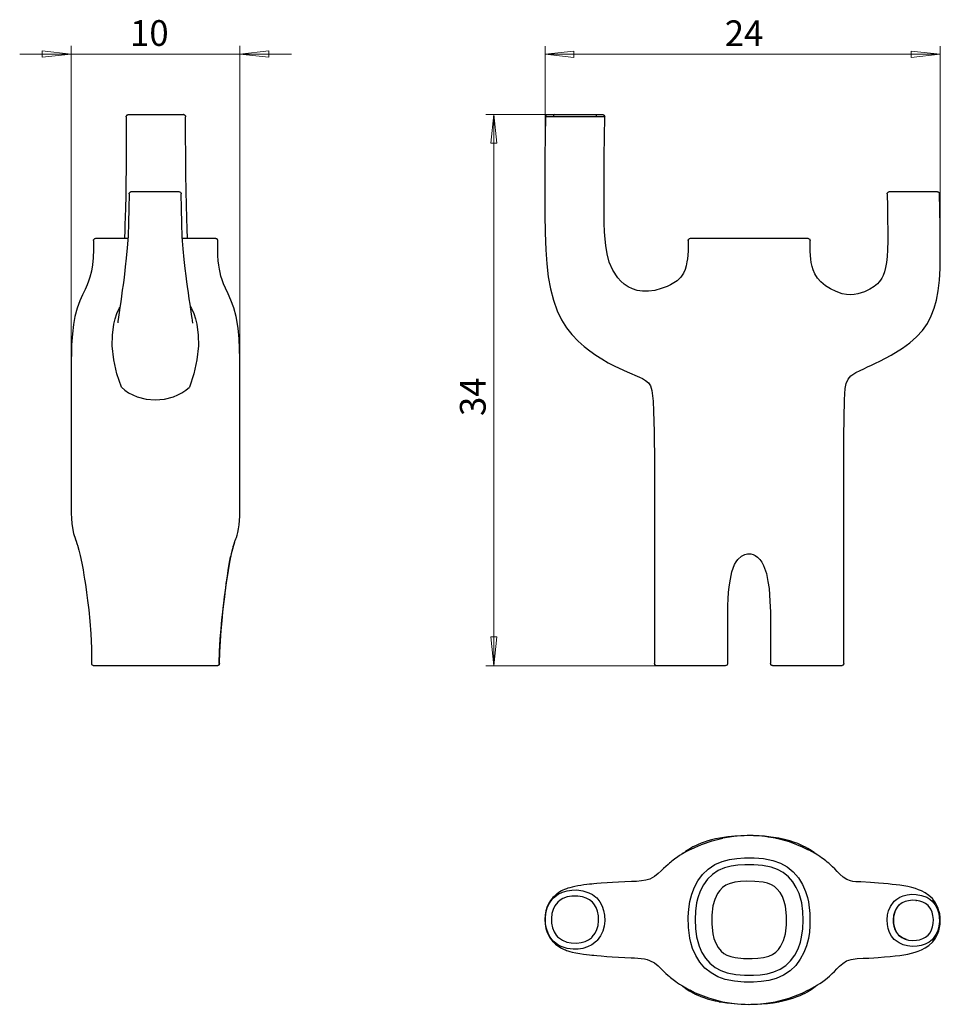
# Model space of a CAD drawing. Units: inches. Extents: x 58 to 365, y 97 to 250.
# Drawn here: x 251 to 365, y 105 to 227 of the extents above; entities that cross this region are included whole.
import ezdxf

# ---------------------------------------------------------------- set-up
doc = ezdxf.new("R2010")
doc.units = ezdxf.units.IN
doc.header["$MEASUREMENT"] = 0
doc.layers.add('Capa 1', color=7, linetype='Continuous')

msp = doc.modelspace()

# ---------------------------------------------------------------- linework, layer by layer
at = {"layer": 'Capa 1', "color": 172, "lineweight": 18}
for points in [[(257.41, 182.55), (257.41, 223.72)], [(278.23, 182.55), (278.23, 223.72)], [(315.87, 202.71), (315.87, 223.69)], [(364.61, 201.59), (364.61, 223.69)], [(257.41, 222.72), (251.06, 222.72)], [(253.85, 223.1), (257.41, 222.72)], [(253.85, 222.34), (253.85, 223.1)], [(257.41, 222.72), (253.85, 222.34)], [(257.41, 222.72), (278.23, 222.72)], [(278.23, 222.72), (281.79, 223.1)], [(281.79, 222.34), (278.23, 222.72)], [(278.23, 222.72), (284.58, 222.72)], [(281.79, 223.1), (281.79, 222.34)], [(315.87, 222.69), (319.43, 223.07)], [(319.43, 222.31), (315.87, 222.69)], [(315.87, 222.69), (364.61, 222.69)], [(319.43, 223.07), (319.43, 222.31)], [(361.05, 223.07), (364.61, 222.69)], [(361.05, 222.31), (361.05, 223.07)], [(364.61, 222.69), (361.05, 222.31)], [(316.09, 215.26), (308.55, 215.26)], [(309.17, 211.71), (309.55, 215.26)], [(309.55, 215.26), (309.93, 211.71)], [(309.55, 215.26), (309.55, 147.23)], [(309.93, 211.71), (309.17, 211.71)], [(309.17, 150.78), (309.93, 150.78)], [(309.55, 147.23), (309.17, 150.78)], [(309.93, 150.78), (309.55, 147.23)], [(331.3, 147.23), (308.55, 147.23)]]:
    msp.add_lwpolyline(points, dxfattribs=at)
at = {"layer": 'Capa 1', "color": 7, "lineweight": 25}
for points in [[(264.21, 214.98), (264.21, 215.04), (264.23, 215.09), (264.26, 215.14), (264.29, 215.18), (264.33, 215.22), (264.38, 215.24), (264.43, 215.26), (264.49, 215.26)], [(264.5, 215.26), (264.5, 215.26), (264.59, 215.26), (264.75, 215.26), (264.99, 215.26), (265.4, 215.26)], [(264.67, 215.26), (264.67, 215.26)], [(265.4, 215.26), (266, 215.26), (266.53, 215.26), (267.09, 215.26), (267.73, 215.26), (268.37, 215.26), (268.91, 215.26), (269.43, 215.26), (269.91, 215.26), (270.33, 215.26)], [(270.33, 215.26), (270.67, 215.26), (270.93, 215.26), (271.15, 215.26), (271.25, 215.26), (271.24, 215.26)], [(271.07, 215.26), (271.07, 215.26)], [(271.25, 215.26), (271.31, 215.26), (271.36, 215.24), (271.41, 215.22), (271.45, 215.18), (271.48, 215.14), (271.51, 215.09), (271.53, 215.04), (271.53, 214.99)], [(315.91, 214.99), (315.91, 215.04), (315.93, 215.09), (315.95, 215.14), (315.99, 215.18), (316.03, 215.22), (316.08, 215.24), (316.13, 215.26), (316.18, 215.26)], [(316.19, 215.26), (316.21, 215.26), (316.32, 215.26), (316.49, 215.26), (316.75, 215.26), (317.09, 215.26)], [(316.37, 215.26), (316.37, 215.26)], [(317.09, 215.26), (317.01, 215.24), (316.95, 215.18), (316.91, 215.09), (316.89, 214.99)], [(317.09, 215.26), (317.51, 215.26), (317.98, 215.26), (318.65, 215.26), (319.34, 215.26), (319.92, 215.26), (320.49, 215.26), (321.01, 215.26), (321.5, 215.26), (322.04, 215.26)], [(322.04, 215.26), (322.49, 215.26), (322.73, 215.26), (322.88, 215.26), (322.95, 215.26), (322.94, 215.26)], [(322.23, 214.98), (322.21, 215.09), (322.17, 215.18), (322.11, 215.24), (322.04, 215.26)], [(322.76, 215.26), (322.76, 215.26)], [(322.95, 215.26), (323, 215.26), (323.06, 215.24), (323.1, 215.22), (323.15, 215.18), (323.18, 215.14), (323.21, 215.09), (323.22, 215.04), (323.23, 214.98)], [(264.21, 214.99), (264.21, 212.8), (264.2, 210.6), (264.19, 208.6), (264.17, 206.82), (264.14, 205.17), (264.11, 203.76), (264.08, 202.57), (264.05, 201.7), (264.02, 200.9), (263.98, 200.04), (263.98, 199.98)], [(271.77, 199.98), (271.72, 201.1), (271.66, 202.51), (271.62, 204.08), (271.59, 205.79), (271.56, 207.93), (271.54, 210.22), (271.53, 212.65), (271.53, 214.99)], [(315.91, 214.99), (315.88, 212.59), (315.86, 210.04), (315.85, 207.6), (315.85, 205.25), (315.86, 202.92), (315.89, 200.67), (315.96, 198.55), (316.08, 196.85), (316.27, 195.24), (316.54, 193.73), (316.9, 192.33), (317.35, 191.05), (317.89, 189.92), (318.51, 188.93), (319.18, 188.09), (319.95, 187.29), (320.7, 186.63), (321.4, 186.08), (322.12, 185.57), (322.88, 185.09), (323.67, 184.63), (324.49, 184.2), (325.99, 183.5), (327.51, 182.85), (327.9, 182.67), (328.28, 182.44), (328.62, 182.15), (328.86, 181.77), (329.04, 181.18), (329.14, 180.55), (329.19, 179.89)], [(316.89, 214.99), (316.89, 214.99), (316.52, 214.99), (316.24, 214.99), (316.05, 214.99), (315.94, 214.99), (315.91, 214.99)], [(322.23, 214.98), (322.23, 214.98), (321.65, 214.98), (321.12, 214.98), (320.55, 214.98), (319.94, 214.99), (319.32, 214.99), (318.58, 214.99), (317.87, 214.99), (317.42, 214.99), (317, 214.99), (316.89, 214.99)], [(323.22, 214.98), (323.23, 214.98), (323.15, 214.98), (322.99, 214.98), (322.73, 214.98), (322.32, 214.98), (322.23, 214.98)], [(329.43, 193.56), (328.64, 193.46), (327.91, 193.46), (327.25, 193.55), (326.66, 193.73), (326.11, 193.99), (325.63, 194.32), (325.21, 194.69), (324.83, 195.11), (324.23, 196.03), (323.8, 197.02), (323.52, 198.05), (323.35, 199.1), (323.27, 199.88), (323.21, 200.79), (323.18, 201.85), (323.16, 203.05), (323.16, 204.39), (323.16, 205.92), (323.17, 207.91), (323.18, 210.1), (323.21, 212.52), (323.23, 214.98)], [(264.55, 205.46), (264.54, 203.68), (264.5, 201.88), (264.43, 200.26), (264.33, 198.81), (264.21, 197.54), (264.09, 196.45), (263.98, 195.54), (263.89, 194.8), (263.81, 194.24), (263.72, 193.57), (263.62, 192.86), (263.52, 192.14), (263.42, 191.44), (263.33, 190.81), (263.25, 190.25), (263.21, 189.98), (263.18, 189.74), (263.16, 189.58), (263.16, 189.53)], [(264.55, 205.46), (264.55, 205.51), (264.57, 205.57), (264.59, 205.61), (264.63, 205.66), (264.67, 205.69), (264.72, 205.72), (264.77, 205.73), (264.83, 205.74)], [(264.83, 205.74), (264.85, 205.74), (264.94, 205.74), (265.1, 205.74), (265.32, 205.74), (265.61, 205.74)], [(265.61, 205.74), (266.15, 205.74), (266.61, 205.74), (267.1, 205.74), (267.66, 205.74), (268.22, 205.74), (268.68, 205.74), (269.13, 205.74), (269.55, 205.74), (269.92, 205.74)], [(269.92, 205.74), (270.37, 205.74), (270.59, 205.74), (270.7, 205.74), (270.71, 205.74)], [(270.53, 205.74), (270.53, 205.74)], [(270.72, 205.74), (270.77, 205.73), (270.82, 205.72), (270.87, 205.69), (270.91, 205.66), (270.95, 205.61), (270.98, 205.57), (270.99, 205.51), (271, 205.46)], [(272.41, 189.52), (272.41, 189.52), (272.41, 189.61), (272.39, 189.76), (272.37, 189.91), (272.34, 190.09), (272.26, 190.63), (272.17, 191.23), (272.08, 191.86), (271.98, 192.53), (271.87, 193.27), (271.76, 194.02), (271.69, 194.59), (271.59, 195.34), (271.47, 196.27), (271.35, 197.38), (271.23, 198.68), (271.12, 200.16), (271.05, 201.81), (271.01, 203.64), (271, 205.46)], [(358.07, 205.45), (358.11, 203.87), (358.13, 202.32), (358.14, 200.92), (358.14, 199.65), (358.11, 198.55), (358.06, 197.72), (357.99, 197), (357.88, 196.37), (357.74, 195.83), (357.58, 195.39), (357.4, 195.05), (357.24, 194.8), (357.08, 194.59), (356.88, 194.38), (356.47, 194.04), (355.95, 193.7), (355.29, 193.39), (354.46, 193.11), (354.01, 193.03), (353.54, 193), (353.04, 193.03), (352.54, 193.13)], [(352.82, 180.05), (352.86, 180.78), (352.91, 181.46), (353.03, 182.08), (353.25, 182.6), (353.59, 183.01), (354.2, 183.42), (354.73, 183.68), (355.18, 183.89), (355.65, 184.1), (356.14, 184.33), (356.64, 184.56), (357.16, 184.81), (358.55, 185.54), (359.98, 186.42), (360.87, 187.09), (361.7, 187.82), (362.43, 188.61), (363.04, 189.48), (363.51, 190.41), (363.87, 191.37), (364.15, 192.36), (364.37, 193.5), (364.52, 194.8), (364.61, 196.25), (364.63, 197.86), (364.62, 199.61), (364.6, 201.49), (364.57, 203.51), (364.52, 205.47)], [(358.07, 205.45), (358.08, 205.51), (358.09, 205.56), (358.12, 205.61), (358.15, 205.65), (358.2, 205.69), (358.24, 205.72), (358.3, 205.73), (358.35, 205.74)], [(358.36, 205.74), (358.39, 205.74), (358.48, 205.74), (358.63, 205.74), (358.85, 205.74), (359.14, 205.74)], [(358.54, 205.74), (358.54, 205.74)], [(359.14, 205.74), (359.68, 205.74), (360.14, 205.74), (360.63, 205.74), (361.18, 205.74), (361.75, 205.74), (362.21, 205.74), (362.66, 205.74), (363.07, 205.74), (363.44, 205.74)], [(363.44, 205.74), (363.85, 205.74), (364.05, 205.74), (364.18, 205.74), (364.24, 205.74), (364.24, 205.74)], [(364.06, 205.74), (364.06, 205.74)], [(364.25, 205.74), (364.3, 205.73), (364.35, 205.72), (364.4, 205.69), (364.44, 205.66), (364.47, 205.62), (364.5, 205.57), (364.52, 205.52), (364.53, 205.47)], [(260.15, 199.7), (260.15, 198.59), (260.11, 197.59), (260.03, 196.72), (259.9, 195.94), (259.72, 195.2), (259.56, 194.7), (259.37, 194.22), (259.13, 193.67), (258.82, 193.01), (258.48, 192.25), (258.15, 191.36), (257.86, 190.32)], [(260.15, 199.69), (260.15, 199.75), (260.17, 199.8), (260.2, 199.85), (260.23, 199.89), (260.27, 199.93), (260.32, 199.95), (260.37, 199.97), (260.43, 199.98)], [(260.44, 199.98), (260.44, 199.98), (260.5, 199.98), (260.63, 199.98), (260.87, 199.98), (261.24, 199.98), (261.75, 199.98), (262.39, 199.98), (263.13, 199.98), (263.91, 199.98), (264.41, 199.98)], [(260.72, 199.98), (260.72, 199.98)], [(271.14, 199.98), (271.24, 199.98), (272.08, 199.98), (272.85, 199.98), (273.55, 199.98), (274.14, 199.98), (274.58, 199.98), (274.88, 199.98), (275.11, 199.98), (275.2, 199.98), (275.2, 199.98)], [(274.92, 199.98), (274.92, 199.98)], [(275.21, 199.98), (275.27, 199.97), (275.32, 199.95), (275.37, 199.93), (275.41, 199.9), (275.44, 199.85), (275.47, 199.81), (275.48, 199.76), (275.49, 199.7)], [(275.47, 199.7), (275.47, 199.7)], [(277.78, 190.32), (277.47, 191.42), (277.11, 192.35), (276.76, 193.14), (276.45, 193.82), (276.21, 194.37), (276.02, 194.86), (275.88, 195.32), (275.78, 195.76), (275.69, 196.19), (275.62, 196.68), (275.56, 197.2), (275.52, 197.86), (275.49, 198.72), (275.49, 199.7)], [(333.52, 199.75), (333.52, 199.05), (333.51, 198.43), (333.48, 197.9), (333.44, 197.45), (333.38, 197.06), (333.28, 196.58), (333.15, 196.15), (332.94, 195.67), (332.61, 195.19), (332.15, 194.74), (331.77, 194.48), (331.34, 194.23), (330.92, 194.03), (330.21, 193.77), (329.43, 193.56)], [(333.52, 199.7), (333.53, 199.75), (333.54, 199.8), (333.57, 199.85), (333.61, 199.89), (333.65, 199.93), (333.7, 199.95), (333.75, 199.97), (333.8, 199.98)], [(333.82, 199.98), (333.83, 199.98), (334, 199.98)], [(334, 199.98), (334.34, 199.98), (334.71, 199.98), (335.19, 199.98), (335.79, 199.98), (336.5, 199.98), (337.31, 199.98), (338.17, 199.98), (339.3, 199.98), (340.44, 199.98), (341.59, 199.98), (342.51, 199.98), (343.42, 199.98), (344.3, 199.98), (345.15, 199.98), (345.92, 199.98), (346.58, 199.98), (347.13, 199.98), (347.55, 199.98), (347.86, 199.98), (348.08, 199.98)], [(348.08, 199.98), (348.2, 199.98), (348.27, 199.98), (348.27, 199.98)], [(348.29, 199.98), (348.34, 199.97), (348.39, 199.95), (348.44, 199.93), (348.49, 199.9), (348.52, 199.85), (348.55, 199.81), (348.56, 199.76), (348.57, 199.7)], [(352.54, 193.13), (351.77, 193.4), (351.09, 193.74), (350.48, 194.13), (349.91, 194.59), (349.47, 195.08), (349.16, 195.58), (348.95, 196.07), (348.82, 196.51), (348.72, 197.01), (348.66, 197.41), (348.61, 197.86), (348.58, 198.4), (348.57, 199.03), (348.57, 199.75)], [(263.6, 181.62), (263.04, 183.27), (262.66, 184.97), (262.48, 186.7), (262.49, 188.03), (262.67, 189.39), (262.83, 190.06), (263.05, 190.71), (263.34, 191.33), (263.42, 191.46)], [(272.13, 191.52), (272.25, 191.33), (272.54, 190.71), (272.76, 190.06), (272.92, 189.39), (273.09, 188.03), (273.1, 186.7), (272.92, 184.97), (272.54, 183.27), (271.99, 181.62)], [(257.86, 190.32), (257.69, 189.35), (257.56, 188.18), (257.47, 186.84), (257.44, 185.9), (257.42, 184.87), (257.41, 183.77), (257.41, 182.6), (257.41, 181.37)], [(278.23, 181.37), (278.23, 182.43), (278.23, 183.68), (278.21, 185.12), (278.18, 186.33), (278.13, 187.58), (278.01, 188.91), (277.78, 190.32)], [(257.41, 181.37), (257.41, 178.32), (257.41, 175.47), (257.41, 172.81), (257.41, 170.35), (257.41, 168.82), (257.41, 167.4), (257.43, 166.06), (257.45, 165.42), (257.5, 164.8), (257.56, 164.25), (257.7, 163.53), (257.93, 162.87)], [(263.6, 181.62), (264.03, 181.25), (264.5, 180.93), (265.01, 180.65), (265.54, 180.43), (266.65, 180.14), (267.79, 180.05), (268.94, 180.14), (270.05, 180.43), (270.58, 180.65), (271.08, 180.93), (271.55, 181.25), (271.99, 181.62)], [(277.7, 162.82), (277.79, 163.05), (277.89, 163.34), (277.98, 163.69), (278.06, 164.11), (278.12, 164.6), (278.2, 165.68), (278.23, 166.96), (278.23, 168.42), (278.23, 170.1), (278.23, 171.96), (278.23, 174.02), (278.23, 176.28), (278.23, 178.73), (278.23, 181.37)], [(329.19, 179.89), (329.26, 178.63), (329.31, 177.36), (329.33, 176.1), (329.35, 174.84), (329.37, 173.47), (329.37, 172.05), (329.38, 170.64), (329.38, 165.65), (329.38, 160.63)], [(352.71, 160.51), (352.71, 165.6), (352.71, 170.65), (352.72, 173.15), (352.73, 175.54), (352.76, 177.8), (352.82, 180.05)], [(352.82, 180.05), (352.82, 180.06)], [(257.91, 162.91), (257.95, 162.81), (258.01, 162.62), (258.12, 162.32), (258.23, 161.97)], [(277.4, 161.85), (277.53, 162.28), (277.62, 162.59), (277.69, 162.78), (277.72, 162.88)], [(258.18, 162.13), (258.36, 161.49), (258.53, 160.84)], [(277.09, 160.65), (277.27, 161.39), (277.46, 162.12)], [(277.11, 160.65), (277.28, 161.37), (277.43, 161.95)], [(277.39, 161.85), (277.37, 161.78)], [(277.41, 161.94), (277.5, 162.24), (277.59, 162.54), (277.66, 162.73), (277.69, 162.82)], [(258.53, 160.84), (258.72, 159.89), (258.87, 159.08), (258.98, 158.42), (259.06, 157.91), (259.12, 157.49), (259.2, 156.95), (259.3, 156.27), (259.43, 155.28), (259.57, 154.11), (259.7, 152.74), (259.83, 151.18), (259.91, 149.41), (259.93, 147.51)], [(275.68, 147.51), (275.71, 149.04), (275.8, 150.5), (275.91, 151.78), (276.01, 152.91), (276.12, 153.87), (276.21, 154.68), (276.28, 155.32), (276.34, 155.79), (276.4, 156.27), (276.47, 156.8), (276.55, 157.39), (276.61, 157.8), (276.69, 158.33), (276.79, 158.98), (276.92, 159.76), (277.08, 160.65)], [(275.71, 147.52), (275.74, 148.92), (275.83, 150.31), (275.92, 151.59), (276.03, 152.78), (276.14, 153.86), (276.25, 154.85), (276.36, 155.72), (276.46, 156.54), (276.58, 157.45), (276.73, 158.45), (276.9, 159.52), (277.11, 160.65)], [(277.1, 160.71), (277.11, 160.7), (277.1, 160.66)], [(329.38, 160.63), (329.38, 159.51), (329.38, 158.24), (329.38, 156.81), (329.38, 155.23), (329.38, 153.27), (329.38, 151.12), (329.38, 149.06), (329.38, 148.21), (329.38, 147.51)], [(339.26, 159.72), (339.45, 160.06), (339.67, 160.35), (340.11, 160.75), (340.51, 160.97), (340.84, 161.05), (341.27, 161.04), (341.53, 160.97), (341.81, 160.83), (342.09, 160.63), (342.36, 160.36), (342.61, 160.02), (342.83, 159.61)], [(352.71, 147.51), (352.71, 147.79), (352.71, 148.29), (352.71, 148.8), (352.71, 149.34), (352.71, 151.01), (352.71, 152.04), (352.71, 153.06), (352.71, 154.06), (352.71, 157.38), (352.71, 160.51)], [(338.4, 147.51), (338.4, 148.37), (338.4, 149.4), (338.4, 151.02), (338.41, 153.87), (338.43, 154.68), (338.46, 155.48), (338.52, 156.26), (338.59, 156.96), (338.73, 157.9), (338.93, 158.83), (339.26, 159.72)], [(342.83, 159.61), (343.17, 158.6), (343.37, 157.64), (343.5, 156.76), (343.57, 155.97), (343.62, 155.2), (343.66, 154.5), (343.68, 153.88), (343.69, 152.96), (343.7, 151.88), (343.7, 150.65), (343.7, 149.75), (343.7, 148.79), (343.7, 148.3), (343.7, 147.79), (343.7, 147.51)], [(260.21, 147.23), (260.16, 147.23), (260.11, 147.25), (260.06, 147.28), (260.02, 147.31), (259.98, 147.35), (259.95, 147.4), (259.94, 147.45), (259.93, 147.51)], [(260.79, 147.23), (260.44, 147.23), (260.29, 147.23), (260.22, 147.23), (260.22, 147.23)], [(274.81, 147.23), (274.33, 147.23), (273.73, 147.23), (272.96, 147.23), (272.11, 147.23), (271.37, 147.23), (270.61, 147.23), (269.03, 147.23), (267.93, 147.23), (266.83, 147.23), (265.7, 147.23), (264.6, 147.23), (263.42, 147.23), (262.84, 147.23), (262.28, 147.23), (261.66, 147.23), (261.1, 147.23), (260.86, 147.23), (260.8, 147.23), (260.79, 147.23)], [(261.37, 147.23), (261.37, 147.23)], [(274.27, 147.23), (274.27, 147.23)], [(275.38, 147.23), (275.38, 147.23), (275.28, 147.23), (275.09, 147.23), (274.81, 147.23)], [(274.95, 147.23), (274.87, 147.23)], [(275.67, 147.51), (275.67, 147.46), (275.65, 147.4), (275.63, 147.35), (275.59, 147.31), (275.55, 147.28), (275.5, 147.25), (275.45, 147.23), (275.39, 147.23)], [(275.7, 147.52), (275.7, 147.47), (275.68, 147.41), (275.66, 147.36), (275.63, 147.32), (275.58, 147.28), (275.53, 147.25), (275.48, 147.23), (275.42, 147.23)], [(329.39, 147.51), (329.38, 147.51)], [(329.66, 147.23), (329.6, 147.23), (329.55, 147.25), (329.5, 147.28), (329.46, 147.31), (329.43, 147.35), (329.4, 147.4), (329.38, 147.46), (329.38, 147.51)], [(332.3, 147.23), (331.72, 147.23), (331.17, 147.23), (330.72, 147.23), (330.3, 147.23), (330, 147.23), (329.77, 147.23), (329.67, 147.23), (329.67, 147.23)], [(330.79, 147.23), (330.79, 147.23)], [(335.75, 147.23), (335.57, 147.23), (335.08, 147.23), (334.56, 147.23), (333.97, 147.23), (333.39, 147.23), (332.82, 147.23), (332.3, 147.23)], [(338.11, 147.23), (338.11, 147.23), (338.04, 147.23), (337.85, 147.23), (337.51, 147.23), (337.15, 147.23), (336.65, 147.23), (336.24, 147.23), (335.75, 147.23)], [(336.99, 147.23), (336.99, 147.23)], [(338.4, 147.51), (338.39, 147.46), (338.38, 147.41), (338.35, 147.36), (338.32, 147.32), (338.28, 147.28), (338.23, 147.25), (338.18, 147.24), (338.13, 147.23)], [(338.39, 147.51), (338.39, 147.51)], [(343.96, 147.23), (343.91, 147.24), (343.86, 147.25), (343.81, 147.28), (343.77, 147.31), (343.74, 147.36), (343.72, 147.4), (343.7, 147.45), (343.7, 147.51)], [(346.31, 147.23), (346.1, 147.23), (345.66, 147.23), (345.29, 147.23), (344.9, 147.23), (344.6, 147.23), (344.24, 147.23), (344.04, 147.23), (343.97, 147.23), (343.98, 147.23)], [(345.1, 147.23), (345.1, 147.23)], [(349.76, 147.23), (349.1, 147.23), (348.61, 147.23), (348.11, 147.23), (347.64, 147.23), (347.17, 147.23), (346.73, 147.23), (346.31, 147.23)], [(352.43, 147.23), (352.43, 147.23), (352.33, 147.23), (352.07, 147.23), (351.84, 147.23), (351.53, 147.23), (351.14, 147.23), (350.7, 147.23), (350.18, 147.23), (349.87, 147.23), (349.78, 147.23), (349.76, 147.23)], [(351.3, 147.23), (351.31, 147.23)], [(352.71, 147.51), (352.71, 147.45), (352.69, 147.4), (352.67, 147.35), (352.63, 147.31), (352.59, 147.28), (352.54, 147.25), (352.49, 147.23), (352.43, 147.23)], [(337.44, 125.95), (336.9, 125.85), (336.4, 125.73), (335.94, 125.6), (335.51, 125.46), (335.11, 125.32), (334.75, 125.17), (334.42, 125.02), (334.12, 124.87), (333.85, 124.72), (333.6, 124.57), (333.39, 124.44), (333.21, 124.31), (333.06, 124.2), (332.89, 124.08), (332.8, 124)], [(333.71, 124.5), (333.89, 124.6), (335.17, 125.17), (336.47, 125.62), (337.8, 125.95)], [(340.82, 126.26), (340.8, 126.26), (340.45, 126.25), (340.01, 126.24), (339.3, 126.19), (338.44, 126.1), (337.43, 125.95)], [(337.8, 125.95), (337.74, 125.95), (337.67, 125.95), (337.59, 125.95), (337.5, 125.95), (337.44, 125.95)], [(339.14, 126.15), (337.8, 125.95)], [(343.42, 126.09), (343.25, 126.12), (342.97, 126.15), (342.6, 126.19), (342.12, 126.23), (341.53, 126.26), (340.84, 126.26), (340.04, 126.23), (339.13, 126.16)], [(344.71, 125.93), (343.74, 126.09), (342.93, 126.18), (342.28, 126.23), (341.9, 126.24), (341.6, 126.25), (341.4, 126.26), (341.26, 126.26), (341.07, 126.26), (340.87, 126.26)], [(344.34, 125.93), (343.41, 126.07)], [(348.39, 124.46), (347.65, 124.85), (346.02, 125.48), (344.34, 125.93)], [(344.34, 125.93), (344.63, 125.93), (344.71, 125.93)], [(349.31, 123.98), (349.26, 124.02), (349.18, 124.08), (349.12, 124.13), (349.05, 124.18), (348.96, 124.25), (348.84, 124.34), (348.68, 124.44), (348.49, 124.56), (348.27, 124.69), (348.01, 124.84), (347.72, 124.98), (347.39, 125.13), (347.04, 125.28), (346.64, 125.43), (346.06, 125.61), (345.41, 125.78), (344.71, 125.93)], [(333.72, 124.52), (333.23, 124.25), (332.81, 124.01), (332.47, 123.79), (332.2, 123.62), (332.01, 123.48), (331.84, 123.36), (331.68, 123.24), (331.52, 123.12), (331.38, 123), (331.23, 122.88), (331.04, 122.71), (330.78, 122.47), (330.5, 122.21), (330.2, 121.91), (329.84, 121.57), (329.39, 121.2)], [(352.63, 121.15), (352.23, 121.51), (351.9, 121.85), (351.61, 122.15), (351.34, 122.42), (351.08, 122.67), (350.87, 122.85), (350.69, 123), (350.51, 123.14), (350.34, 123.28), (350.16, 123.41), (349.99, 123.53), (349.78, 123.67), (349.52, 123.84), (349.2, 124.04), (348.82, 124.26), (348.39, 124.5)], [(333.74, 118.14), (333.74, 118.14), (333.96, 119.03), (334.29, 119.89), (334.73, 120.69), (335.3, 121.47), (335.99, 122.14), (336.81, 122.68), (337.7, 123.07), (338.61, 123.31), (339.54, 123.45), (340.49, 123.51), (341.66, 123.52), (342.84, 123.42), (343.99, 123.19), (344.9, 122.87), (345.74, 122.4), (346.49, 121.79), (347.12, 121.05), (347.63, 120.24), (348.02, 119.37), (348.25, 118.62), (348.37, 118.11)], [(347.53, 117.95), (347.21, 119.1), (346.87, 119.85), (346.43, 120.55), (345.89, 121.18), (345.25, 121.71), (344.53, 122.1), (343.75, 122.37), (342.69, 122.58), (341.61, 122.67), (340.53, 122.66), (339.67, 122.61), (338.82, 122.49), (337.99, 122.27), (337.22, 121.94), (336.52, 121.47), (335.92, 120.88), (335.43, 120.2), (335.02, 119.42), (334.72, 118.6), (334.57, 117.98)], [(329.39, 121.2), (328.8, 120.89), (328.32, 120.75), (327.77, 120.67), (327.14, 120.62), (326.53, 120.6), (325.73, 120.56), (324.94, 120.52), (324.18, 120.48), (323.52, 120.43), (322.81, 120.38), (322.27, 120.34), (321.89, 120.31), (321.66, 120.29), (321.37, 120.26), (321.02, 120.22), (320.64, 120.17), (320.28, 120.12), (319.92, 120.06), (319.56, 119.99), (319.2, 119.91), (318.91, 119.83), (318.7, 119.76), (318.53, 119.71), (318.4, 119.66), (318.25, 119.6), (318.08, 119.53), (317.9, 119.44), (317.71, 119.33), (317.53, 119.21), (317.38, 119.11), (317.25, 119), (317.11, 118.88), (316.98, 118.75), (316.85, 118.62)], [(345.53, 117.56), (345.38, 118.15), (345.16, 118.73), (344.86, 119.24), (344.48, 119.71), (344.16, 119.98), (343.8, 120.2), (343.3, 120.38), (342.79, 120.5), (341.73, 120.62), (340.67, 120.63), (339.97, 120.59), (339.27, 120.5), (338.6, 120.32), (338.16, 120.13), (337.77, 119.85), (337.44, 119.51), (337.16, 119.13), (336.8, 118.38), (336.57, 117.58)], [(363.7, 118.45), (363.23, 118.89), (362.76, 119.2), (362.33, 119.43), (361.94, 119.59), (361.56, 119.73), (361.1, 119.86), (360.64, 119.97), (360.15, 120.06), (359.64, 120.14), (359.19, 120.2), (358.71, 120.25), (358.19, 120.31), (357.64, 120.35), (357, 120.4), (356.01, 120.47), (354.83, 120.54), (354.52, 120.56), (354.19, 120.58), (353.86, 120.62), (353.57, 120.67), (353.09, 120.85), (352.63, 121.15)], [(316.9, 118.58), (316.9, 118.58), (317.49, 119.03), (318.01, 119.28), (318.59, 119.46), (319.19, 119.55), (319.81, 119.56), (320.55, 119.46), (321.28, 119.21), (321.72, 118.98), (322.13, 118.67), (322.24, 118.57)], [(316.86, 118.66), (316.78, 118.56), (316.67, 118.43), (316.53, 118.24), (316.35, 117.94), (316.25, 117.75), (316.15, 117.51), (315.98, 116.99), (315.88, 116.46), (315.85, 115.92), (315.88, 115.37), (315.98, 114.82), (316.14, 114.3), (316.34, 113.88), (316.51, 113.59), (316.65, 113.4), (316.76, 113.27), (316.85, 113.16)], [(316.89, 113.24), (316.89, 113.24), (316.52, 113.71), (316.24, 114.24), (316.05, 114.79), (315.94, 115.37), (315.91, 116.05), (315.98, 116.74), (316.15, 117.34), (316.4, 117.91), (316.81, 118.48), (316.9, 118.58)], [(317.43, 118.05), (317.07, 117.58), (316.86, 117.13), (316.72, 116.65), (316.65, 116.05), (316.68, 115.46), (316.8, 114.87), (316.98, 114.4), (317.24, 113.98), (317.42, 113.77)], [(316.9, 118.58), (316.85, 118.59), (316.85, 118.63)], [(321.71, 118.04), (321.36, 118.33), (320.94, 118.55), (320.49, 118.7), (319.91, 118.81), (319.33, 118.81), (319.18, 118.8), (318.61, 118.7), (318.08, 118.5), (317.74, 118.3), (317.43, 118.05)], [(317.43, 118.05), (317.43, 118.05)], [(321.7, 113.76), (322.06, 114.23), (322.27, 114.68), (322.41, 115.16), (322.48, 115.75), (322.46, 116.35), (322.34, 116.93), (322.16, 117.4), (321.9, 117.83), (321.71, 118.04)], [(321.71, 118.04), (321.71, 118.04)], [(322.24, 118.57), (322.24, 118.57), (322.61, 118.11), (322.9, 117.57), (323.09, 117.02), (323.2, 116.44), (323.23, 115.76), (323.15, 115.07), (322.99, 114.48), (322.73, 113.9), (322.32, 113.33), (322.23, 113.23)], [(333.73, 113.6), (333.73, 113.6), (333.56, 114.93), (333.53, 116.26), (333.6, 117.2), (333.74, 118.14)], [(334.57, 117.98), (334.42, 116.95), (334.37, 115.9), (334.42, 114.82), (334.56, 113.76)], [(347.52, 113.73), (347.67, 114.76), (347.72, 115.81), (347.68, 116.88), (347.53, 117.95)], [(348.37, 118.11), (348.37, 118.11), (348.54, 116.67), (348.55, 115.13), (348.48, 114.34), (348.36, 113.57)], [(358.94, 113.46), (358.94, 113.46), (358.63, 113.86), (358.37, 114.31), (358.21, 114.78), (358.11, 115.28), (358.07, 115.87), (358.13, 116.47), (358.26, 117), (358.49, 117.52), (358.95, 118.16)], [(358.95, 118.16), (358.95, 118.16), (359.27, 118.43), (359.64, 118.65), (360.07, 118.83), (360.54, 118.96), (361.1, 119.03), (361.67, 119.01), (362.33, 118.89), (362.96, 118.65), (363.32, 118.43), (363.66, 118.15)], [(363.13, 117.63), (362.82, 117.87), (362.47, 118.06), (362.09, 118.19), (361.69, 118.26), (361.21, 118.29), (360.71, 118.23), (360.31, 118.13), (359.91, 117.95), (359.48, 117.63)], [(361.61, 118.27), (361.69, 118.26)], [(363.66, 118.15), (363.66, 118.15), (363.98, 117.74), (364.23, 117.28), (364.4, 116.79), (364.5, 116.29), (364.52, 115.68), (364.46, 115.08), (364.32, 114.55), (364.09, 114.05), (363.65, 113.45)], [(363.66, 118.15), (363.68, 118.15), (363.7, 118.16), (363.72, 118.18), (363.73, 118.21), (363.75, 118.24), (363.75, 118.29), (363.75, 118.36), (363.72, 118.43), (363.71, 118.44)], [(363.7, 113.16), (364.03, 113.6), (364.18, 113.87), (364.32, 114.17), (364.44, 114.53), (364.54, 114.93), (364.61, 115.35), (364.63, 115.78), (364.61, 116.21), (364.56, 116.62), (364.47, 116.99), (364.36, 117.33), (364.18, 117.74), (363.96, 118.11), (363.71, 118.44)], [(336.57, 117.58), (336.43, 116.45), (336.43, 115.32), (336.56, 114.15)], [(345.52, 114.13), (345.66, 115.26), (345.67, 116.38), (345.53, 117.56)], [(359.48, 117.63), (359.48, 117.63), (359.4, 117.55), (359.18, 117.23), (359.01, 116.88), (358.87, 116.4), (358.82, 115.9), (358.83, 115.51), (358.9, 115.09), (359.03, 114.68), (359.22, 114.31), (359.47, 113.99)], [(359.53, 113.96), (359.37, 114.15), (359.23, 114.37), (359.1, 114.65), (359.01, 114.9), (358.94, 115.18), (358.9, 115.5), (358.89, 115.82), (358.9, 116.14), (358.95, 116.45), (359.02, 116.75), (359.12, 117.01), (359.22, 117.23), (359.32, 117.39), (359.43, 117.54), (359.54, 117.66)], [(359.53, 117.65), (359.53, 117.65), (359.48, 117.63)], [(359.48, 117.63), (359.48, 117.63)], [(359.54, 117.67), (359.7, 117.8)], [(363.12, 113.98), (363.36, 114.28), (363.55, 114.64), (363.68, 115.02), (363.76, 115.42), (363.78, 115.9), (363.73, 116.39), (363.62, 116.8), (363.45, 117.19), (363.13, 117.63)], [(316.85, 113.16), (316.85, 113.16), (316.84, 113.2), (316.83, 113.22), (316.85, 113.24), (316.87, 113.24), (316.89, 113.24)], [(316.83, 113.2), (317, 113.04), (317.17, 112.88), (317.33, 112.74), (317.51, 112.6), (317.69, 112.49), (317.88, 112.38), (318.06, 112.29), (318.24, 112.21), (318.38, 112.15), (318.52, 112.1), (318.69, 112.04), (318.91, 111.97), (319.21, 111.89), (319.67, 111.79), (320.15, 111.7), (320.62, 111.63), (321, 111.58), (321.35, 111.54), (321.64, 111.51), (321.87, 111.49), (322.25, 111.46), (322.78, 111.41), (323.5, 111.36), (324.16, 111.31), (324.92, 111.26), (325.71, 111.22), (326.51, 111.18), (326.92, 111.16), (327.33, 111.14), (327.74, 111.1), (328.14, 111.05), (328.46, 110.98), (328.77, 110.87), (329.36, 110.56)], [(322.23, 113.23), (322.23, 113.23), (321.65, 112.78), (321.12, 112.53), (320.55, 112.35), (319.94, 112.26), (319.32, 112.25), (318.59, 112.35), (317.87, 112.59), (317.42, 112.82), (317, 113.14), (316.89, 113.24)], [(317.42, 113.77), (318.01, 113.34), (318.54, 113.13), (319.09, 113.02), (319.8, 112.99), (320.32, 113.06), (320.82, 113.21), (321.23, 113.4), (321.59, 113.66), (321.69, 113.75), (321.7, 113.76)], [(317.42, 113.77), (317.42, 113.77)], [(321.7, 113.76), (321.7, 113.76)], [(348.36, 113.57), (348.36, 113.57), (348.13, 112.68), (347.8, 111.82), (347.36, 111.02), (346.79, 110.24), (346.1, 109.57), (345.29, 109.03), (344.39, 108.64), (343.48, 108.4), (342.54, 108.26), (341.6, 108.19), (340.43, 108.19), (339.25, 108.29), (338.1, 108.52), (337.19, 108.84), (336.35, 109.31), (335.6, 109.92), (334.97, 110.66), (334.46, 111.47), (334.07, 112.34), (333.84, 113.09), (333.73, 113.6)], [(334.56, 113.76), (334.88, 112.6), (335.22, 111.85), (335.66, 111.15), (336.2, 110.53), (336.84, 110), (337.57, 109.6), (338.35, 109.34), (339.41, 109.13), (340.49, 109.04), (341.57, 109.04), (342.42, 109.1), (343.27, 109.22), (344.1, 109.44), (344.87, 109.77), (345.57, 110.24), (346.17, 110.83), (346.67, 111.51), (347.08, 112.28), (347.37, 113.11), (347.52, 113.73)], [(336.56, 114.15), (336.71, 113.55), (336.94, 112.98), (337.23, 112.46), (337.61, 112), (337.93, 111.72), (338.3, 111.51), (338.79, 111.33), (339.31, 111.21), (340.36, 111.09), (341.43, 111.08), (342.13, 111.12), (342.82, 111.21), (343.49, 111.38), (343.93, 111.58), (344.33, 111.86), (344.66, 112.2), (344.93, 112.58), (345.3, 113.33), (345.52, 114.13)], [(352.6, 110.5), (353.07, 110.81), (353.63, 110.99), (354.39, 111.08), (355.11, 111.12), (355.8, 111.15), (356.43, 111.19), (356.98, 111.23), (357.76, 111.29), (358.43, 111.35), (359.05, 111.41), (359.62, 111.48), (360.14, 111.56), (360.63, 111.65), (361.08, 111.75), (361.54, 111.88), (361.92, 112.02), (362.31, 112.18), (362.75, 112.4), (363.22, 112.72), (363.69, 113.15)], [(363.65, 113.45), (363.65, 113.45), (363.24, 113.13), (362.77, 112.87), (362.29, 112.71), (361.78, 112.61), (361.18, 112.58), (360.57, 112.65), (360.05, 112.79), (359.54, 113.02), (358.94, 113.46)], [(359.47, 113.99), (359.9, 113.67), (360.28, 113.49), (360.7, 113.38), (361.18, 113.33), (361.68, 113.35), (362.07, 113.42), (362.46, 113.55), (362.8, 113.73), (363.12, 113.98)], [(359.47, 113.99), (359.5, 113.98), (359.52, 113.96)], [(359.47, 113.99), (359.47, 113.99)], [(360.48, 113.44), (359.98, 113.64), (359.53, 113.95)], [(363.69, 113.16), (363.72, 113.18), (363.74, 113.26), (363.74, 113.32), (363.73, 113.37), (363.72, 113.41), (363.7, 113.44), (363.67, 113.45), (363.65, 113.45)], [(329.36, 110.56), (329.82, 110.19), (330.18, 109.84), (330.49, 109.53), (330.77, 109.26), (331.03, 109.03), (331.22, 108.86), (331.36, 108.74), (331.51, 108.62), (331.67, 108.5), (331.83, 108.38), (331.99, 108.25), (332.2, 108.11), (332.47, 107.93), (332.81, 107.71), (333.23, 107.47), (333.72, 107.2)], [(348.38, 107.19), (348.8, 107.42), (349.17, 107.63), (349.49, 107.83), (349.75, 108), (349.96, 108.14), (350.13, 108.26), (350.3, 108.38), (350.48, 108.52), (350.71, 108.71), (350.97, 108.92), (351.31, 109.24), (351.58, 109.51), (351.87, 109.81), (352.21, 110.14), (352.6, 110.5)], [(332.76, 107.75), (332.81, 107.7), (332.9, 107.63), (333.02, 107.54), (333.17, 107.43), (333.35, 107.3), (333.57, 107.16), (333.81, 107.02), (334.09, 106.86), (334.38, 106.71), (334.71, 106.56), (335.07, 106.42), (335.46, 106.27), (335.89, 106.13), (336.36, 106), (336.85, 105.88), (337.39, 105.78)], [(333.73, 107.23), (334.41, 106.87), (336.05, 106.23), (337.75, 105.77)], [(344.29, 105.76), (345.98, 106.2), (347.61, 106.82), (348.38, 107.22)], [(344.66, 105.76), (345.19, 105.86), (345.69, 105.98), (346.15, 106.11), (346.58, 106.24), (346.98, 106.39), (347.34, 106.53), (347.67, 106.68), (347.97, 106.83), (348.24, 106.98), (348.49, 107.13), (348.7, 107.27), (348.88, 107.39), (349.03, 107.5), (349.2, 107.63), (349.29, 107.71)], [(337.32, 105.78), (337.36, 105.77), (337.39, 105.77)], [(337.32, 105.78), (337.81, 105.69), (338.31, 105.62), (338.8, 105.57), (339.19, 105.53), (339.62, 105.49), (340.07, 105.47), (340.53, 105.45), (341.02, 105.44), (341.06, 105.45)], [(337.39, 105.77), (337.45, 105.77), (337.57, 105.77), (337.67, 105.77), (337.75, 105.77)], [(337.75, 105.77), (338.91, 105.6)], [(341.26, 105.45), (341.53, 105.45), (342.06, 105.47), (342.61, 105.5), (343.31, 105.56), (344.01, 105.64), (344.73, 105.76)], [(343.16, 105.59), (344.29, 105.76)], [(344.29, 105.76), (344.35, 105.76), (344.43, 105.76), (344.51, 105.76), (344.59, 105.76), (344.68, 105.76), (344.73, 105.76)], [(338.9, 105.58), (339.24, 105.54), (339.62, 105.51), (340.07, 105.47), (340.57, 105.45), (341.13, 105.44), (341.75, 105.46), (342.43, 105.5), (343.17, 105.58)]]:
    msp.add_lwpolyline(points, dxfattribs=at)

# ---------------------------------------------------------------- texts
at = {"layer": 'Capa 1', "color": 172, "char_height": 3.1733, "attachment_point": 7}
for s, insert in [('\\fCenturyGothic,Bold|b0|i0|c0|p34;\\W0.989583;  10', (262.76, 223.73)), ('\\fCenturyGothic,Bold|b0|i0|c0|p34;\\W0.989583;  24 ', (336.12, 223.7))]:
    msp.add_mtext(s, dxfattribs=dict(at, insert=insert))
at = {"layer": 'Capa 1', "color": 172, "insert": (308.54, 177.09), "char_height": 3.1733, "attachment_point": 7, "rotation": 90}
msp.add_mtext('\\fCenturyGothic,Bold|b0|i0|c0|p34;\\W0.989583; 34 ', dxfattribs=at)

doc.saveas('drawing.dxf')
